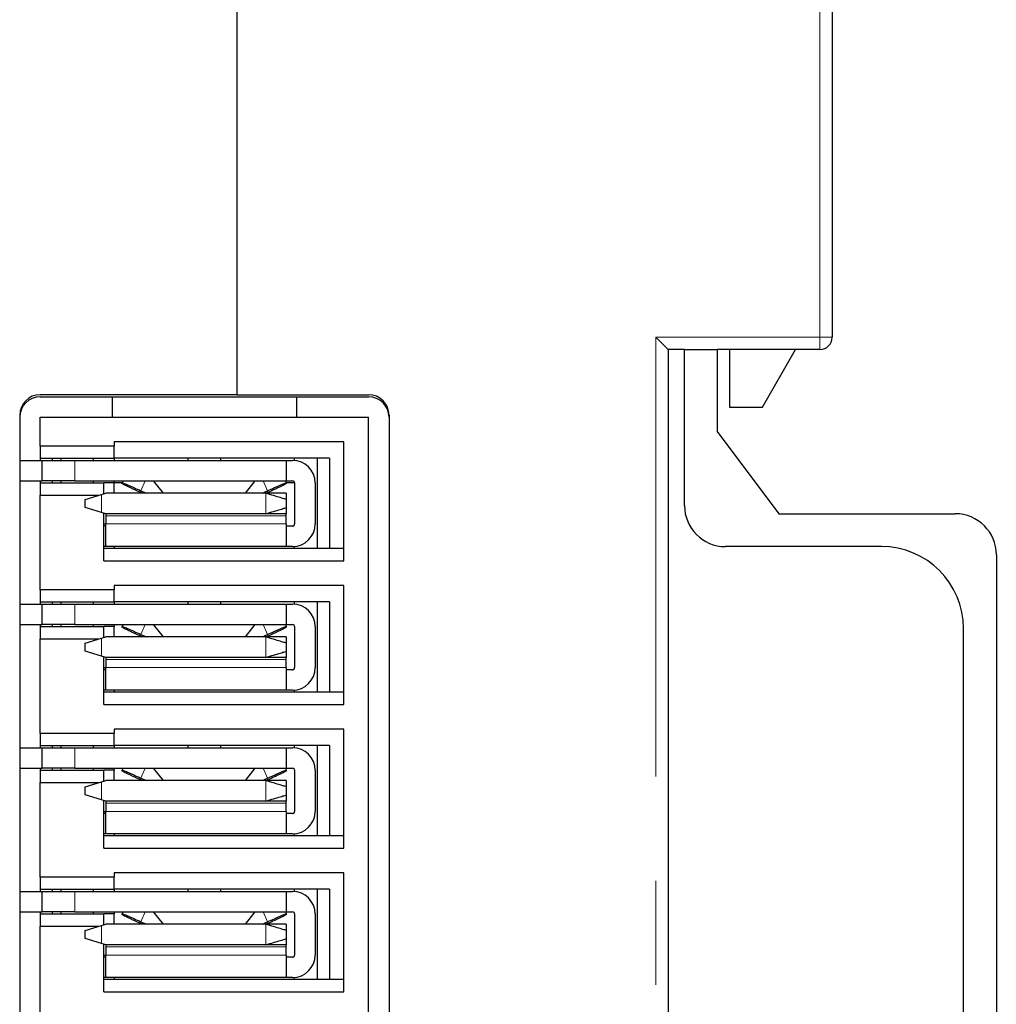
# Model space of a CAD drawing. Units: millimetres. Extents: x 100.8 to 183.7, y 74.2 to 153.
# Drawn here: x 171.8 to 183.7, y 118.6 to 130.6 of the extents above; entities that cross this region are included whole.
import ezdxf

# ---------------------------------------------------------------- set-up
doc = ezdxf.new("R2010")
doc.units = ezdxf.units.MM
doc.linetypes.add('PHANTOM', pattern=[12.7, 6.35, -1.27, 1.27, -1.27, 1.27, -1.27])

msp = doc.modelspace()

# ---------------------------------------------------------------- linework, layer by layer
at = {"color": 8, "linetype": 'PHANTOM', "lineweight": 18}
for p, q in [((181.554, 126.741), (181.554, 146.316)), ((179.554, 126.741), (181.554, 126.741)), ((179.554, 108.691), (179.554, 126.741)), ((181.554, 126.741), (181.554, 126.591)), ((181.704, 126.741), (181.554, 126.741)), ((172.477, 125.241), (172.477, 124.991)), ((173.334, 124.991), (173.28, 124.871)), ((173.435, 124.99), (174.67, 124.99)), ((174.77, 124.991), (174.824, 124.871)), ((172.802, 124.826), (172.802, 124.606)), ((174.802, 124.591), (174.802, 124.841)), ((175.052, 124.566), (172.852, 124.566)), ((172.852, 124.466), (175.052, 124.466)), ((172.477, 123.491), (172.477, 123.241)), ((173.334, 123.241), (173.28, 123.121)), ((173.435, 123.24), (174.67, 123.24)), ((174.77, 123.241), (174.824, 123.121)), ((172.802, 123.076), (172.802, 122.856)), ((174.802, 122.841), (174.802, 123.091)), ((175.052, 122.816), (172.852, 122.816)), ((172.852, 122.716), (175.052, 122.716)), ((172.477, 121.741), (172.477, 121.491)), ((173.334, 121.491), (173.28, 121.371)), ((174.77, 121.491), (174.824, 121.371)), ((173.435, 121.49), (174.67, 121.49)), ((172.802, 121.326), (172.802, 121.106)), ((174.802, 121.091), (174.802, 121.341)), ((175.052, 121.066), (172.852, 121.066)), ((172.852, 120.966), (175.052, 120.966)), ((172.477, 119.991), (172.477, 119.741)), ((173.334, 119.741), (173.28, 119.621)), ((173.435, 119.74), (174.67, 119.74)), ((174.77, 119.741), (174.824, 119.621)), ((172.802, 119.576), (172.802, 119.356)), ((174.802, 119.341), (174.802, 119.591)), ((175.052, 119.316), (172.852, 119.316)), ((172.852, 119.216), (175.052, 119.216))]:
    msp.add_line(p, q, dxfattribs=at)
at = {"color": 7, "linetype": 'Continuous', "lineweight": 25}
for p, q in [((181.704, 146.316), (181.704, 126.741)), ((174.454, 126.041), (174.454, 144.466)), ((174.454, 126.041), (174.454, 144.466)), ((179.554, 126.741), (179.704, 126.591)), ((179.904, 126.591), (179.704, 126.591)), ((179.704, 126.591), (179.704, 108.841)), ((179.904, 126.591), (180.304, 126.591)), ((179.904, 124.691), (179.904, 126.591)), ((180.304, 126.591), (180.304, 125.591)), ((181.554, 126.591), (180.304, 126.591)), ((180.454, 126.591), (180.454, 125.891)), ((180.854, 125.891), (181.258, 126.591)), ((174.454, 126.041), (172.054, 126.041)), ((172.054, 126.016), (176.054, 126.016)), ((172.929, 126.016), (172.929, 125.766)), ((174.454, 126.041), (176.054, 126.041)), ((175.179, 125.766), (175.179, 126.016)), ((180.454, 125.891), (180.854, 125.891)), ((171.804, 125.791), (171.804, 109.641)), ((172.054, 125.766), (176.054, 125.766)), ((172.054, 125.416), (172.054, 125.766)), ((176.054, 109.666), (176.054, 125.766)), ((176.304, 125.791), (176.304, 109.641)), ((180.304, 125.591), (181.054, 124.591)), ((175.754, 125.466), (172.954, 125.466)), ((172.954, 125.466), (172.954, 125.416)), ((175.754, 124.016), (175.754, 125.466)), ((172.954, 125.416), (172.054, 125.416)), ((172.054, 125.416), (172.054, 125.266)), ((172.954, 125.266), (172.954, 125.416)), ((171.804, 125.241), (172.077, 125.241)), ((172.054, 125.266), (172.954, 125.266)), ((172.054, 125.266), (172.054, 125.241)), ((172.077, 124.991), (172.077, 125.241)), ((172.077, 125.241), (172.477, 125.241)), ((172.204, 125.241), (172.204, 125.266)), ((172.304, 125.266), (172.304, 125.241)), ((172.477, 125.241), (175.052, 125.241)), ((172.704, 125.241), (172.704, 125.266)), ((175.579, 125.266), (172.954, 125.266)), ((172.954, 125.266), (172.954, 125.241)), ((173.852, 125.266), (173.852, 125.241)), ((174.252, 125.266), (174.252, 125.241)), ((175.052, 125.241), (175.052, 124.991)), ((175.052, 125.241), (175.129, 125.241)), ((175.154, 125.239), (175.154, 125.266)), ((175.429, 125.266), (175.429, 124.166)), ((175.579, 125.266), (175.579, 124.166)), ((171.804, 124.991), (172.077, 124.991)), ((172.054, 124.991), (172.054, 124.966)), ((172.477, 124.991), (172.077, 124.991)), ((172.204, 124.966), (172.204, 124.991)), ((172.304, 124.991), (172.304, 124.966)), ((172.477, 124.991), (175.052, 124.991)), ((172.704, 124.966), (172.704, 124.991)), ((172.954, 124.991), (172.954, 124.966)), ((173.062, 124.991), (173.052, 124.969)), ((173.052, 124.957), (173.052, 124.969)), ((173.431, 124.991), (173.435, 124.99)), ((173.554, 124.841), (173.435, 124.99)), ((174.67, 124.99), (174.551, 124.841)), ((174.67, 124.99), (174.673, 124.991)), ((175.042, 124.991), (175.052, 124.969)), ((175.052, 124.991), (175.129, 124.991)), ((175.052, 124.969), (175.052, 124.957)), ((172.054, 124.966), (172.829, 124.966)), ((172.054, 124.966), (172.054, 124.816)), ((172.829, 124.833), (172.829, 124.966)), ((172.954, 124.966), (172.829, 124.966)), ((173.052, 124.966), (172.954, 124.966)), ((172.954, 124.841), (172.954, 124.966)), ((173.28, 124.871), (173.347, 124.841)), ((174.758, 124.841), (174.824, 124.871)), ((175.154, 124.966), (175.052, 124.966)), ((175.154, 124.966), (175.154, 124.466)), ((175.404, 124.966), (175.404, 124.466)), ((172.054, 124.816), (172.769, 124.816)), ((172.054, 123.666), (172.054, 124.816)), ((172.602, 124.766), (172.802, 124.826)), ((172.602, 124.666), (172.602, 124.766)), ((172.802, 124.826), (172.852, 124.841)), ((174.802, 124.841), (172.852, 124.841)), ((173.296, 124.841), (173.28, 124.848)), ((175.052, 124.841), (174.802, 124.841)), ((174.824, 124.848), (174.809, 124.841)), ((175.052, 124.841), (175.052, 124.766)), ((175.052, 124.766), (175.052, 124.666)), ((172.802, 124.606), (172.602, 124.666)), ((175.052, 124.666), (175.052, 124.591)), ((172.852, 124.591), (172.802, 124.606)), ((172.829, 124.016), (172.829, 124.598)), ((174.802, 124.591), (172.852, 124.591)), ((172.852, 124.566), (172.852, 124.466)), ((175.052, 124.591), (174.802, 124.591)), ((175.052, 124.466), (175.052, 124.566)), ((181.054, 124.591), (183.204, 124.591)), ((172.829, 124.466), (172.852, 124.466)), ((172.852, 124.441), (172.829, 124.441)), ((175.129, 124.441), (175.052, 124.441)), ((172.852, 124.191), (172.829, 124.191)), ((175.754, 124.166), (172.829, 124.166)), ((175.052, 124.191), (172.852, 124.191)), ((172.954, 124.191), (172.954, 124.166)), ((175.129, 124.191), (175.052, 124.191)), ((175.154, 124.166), (175.154, 124.192)), ((182.304, 124.191), (180.404, 124.191)), ((172.829, 124.016), (175.754, 124.016)), ((183.704, 124.091), (183.704, 111.591)), ((172.954, 123.666), (172.054, 123.666)), ((172.054, 123.666), (172.054, 123.516)), ((175.754, 123.716), (172.954, 123.716)), ((172.954, 123.716), (172.954, 123.666)), ((172.954, 123.516), (172.954, 123.666)), ((175.754, 122.266), (175.754, 123.716)), ((171.804, 123.491), (172.077, 123.491)), ((172.054, 123.516), (172.954, 123.516)), ((172.054, 123.516), (172.054, 123.491)), ((172.077, 123.241), (172.077, 123.491)), ((172.077, 123.491), (172.477, 123.491)), ((172.204, 123.491), (172.204, 123.516)), ((172.304, 123.516), (172.304, 123.491)), ((172.477, 123.491), (175.052, 123.491)), ((172.704, 123.491), (172.704, 123.516)), ((175.579, 123.516), (172.954, 123.516)), ((172.954, 123.516), (172.954, 123.491)), ((173.852, 123.516), (173.852, 123.491)), ((174.252, 123.516), (174.252, 123.491)), ((175.052, 123.491), (175.052, 123.241)), ((175.052, 123.491), (175.129, 123.491)), ((175.154, 123.489), (175.154, 123.516)), ((175.429, 123.516), (175.429, 122.416)), ((175.579, 123.516), (175.579, 122.416)), ((171.804, 123.241), (172.077, 123.241)), ((172.054, 123.241), (172.054, 123.216)), ((172.054, 123.216), (172.829, 123.216)), ((172.054, 123.216), (172.054, 123.066)), ((172.477, 123.241), (172.077, 123.241)), ((172.204, 123.216), (172.204, 123.241)), ((172.304, 123.241), (172.304, 123.216)), ((172.477, 123.241), (175.052, 123.241)), ((172.704, 123.216), (172.704, 123.241)), ((172.829, 123.083), (172.829, 123.216)), ((172.954, 123.216), (172.829, 123.216)), ((172.954, 123.241), (172.954, 123.216)), ((172.954, 123.091), (172.954, 123.216)), ((173.062, 123.241), (173.052, 123.219)), ((173.052, 123.207), (173.052, 123.219)), ((173.431, 123.241), (173.435, 123.24)), ((173.554, 123.091), (173.435, 123.24)), ((174.67, 123.24), (174.551, 123.091)), ((174.67, 123.24), (174.673, 123.241)), ((175.042, 123.241), (175.052, 123.219)), ((175.052, 123.241), (175.129, 123.241)), ((175.052, 123.219), (175.052, 123.207)), ((175.154, 123.216), (175.154, 122.716)), ((175.404, 123.216), (175.404, 122.716)), ((183.304, 112.491), (183.304, 123.191)), ((172.054, 123.066), (172.769, 123.066)), ((172.054, 121.916), (172.054, 123.066)), ((172.602, 123.016), (172.802, 123.076)), ((172.802, 123.076), (172.852, 123.091)), ((174.802, 123.091), (172.852, 123.091)), ((173.28, 123.121), (173.347, 123.091)), ((173.296, 123.091), (173.28, 123.098)), ((174.758, 123.091), (174.824, 123.121)), ((175.052, 123.091), (174.802, 123.091)), ((174.824, 123.098), (174.809, 123.091)), ((175.052, 123.091), (175.052, 123.016)), ((172.602, 122.916), (172.602, 123.016)), ((175.052, 123.016), (175.052, 122.916)), ((172.802, 122.856), (172.602, 122.916)), ((172.852, 122.841), (172.802, 122.856)), ((172.829, 122.266), (172.829, 122.848)), ((174.802, 122.841), (172.852, 122.841)), ((172.852, 122.816), (172.852, 122.716)), ((175.052, 122.841), (174.802, 122.841)), ((175.052, 122.916), (175.052, 122.841)), ((175.052, 122.716), (175.052, 122.816)), ((172.829, 122.716), (172.852, 122.716)), ((172.852, 122.691), (172.829, 122.691)), ((175.129, 122.691), (175.052, 122.691)), ((172.852, 122.441), (172.829, 122.441)), ((175.754, 122.416), (172.829, 122.416)), ((175.052, 122.441), (172.852, 122.441)), ((172.954, 122.441), (172.954, 122.416)), ((175.129, 122.441), (175.052, 122.441)), ((175.154, 122.416), (175.154, 122.442)), ((172.829, 122.266), (175.754, 122.266)), ((172.954, 121.916), (172.054, 121.916)), ((172.054, 121.916), (172.054, 121.766)), ((175.754, 121.966), (172.954, 121.966)), ((172.954, 121.966), (172.954, 121.916)), ((172.954, 121.766), (172.954, 121.916)), ((175.754, 120.516), (175.754, 121.966)), ((171.804, 121.741), (172.077, 121.741)), ((172.054, 121.766), (172.954, 121.766)), ((172.054, 121.766), (172.054, 121.741)), ((172.077, 121.491), (172.077, 121.741)), ((172.077, 121.741), (172.477, 121.741)), ((172.204, 121.741), (172.204, 121.766)), ((172.304, 121.766), (172.304, 121.741)), ((172.477, 121.741), (175.052, 121.741)), ((172.704, 121.741), (172.704, 121.766)), ((175.579, 121.766), (172.954, 121.766)), ((172.954, 121.766), (172.954, 121.741)), ((173.852, 121.766), (173.852, 121.741)), ((174.252, 121.766), (174.252, 121.741)), ((175.052, 121.741), (175.052, 121.491)), ((175.052, 121.741), (175.129, 121.741)), ((175.154, 121.739), (175.154, 121.766)), ((175.429, 121.766), (175.429, 120.666)), ((175.579, 121.766), (175.579, 120.666)), ((171.804, 121.491), (172.077, 121.491)), ((172.054, 121.491), (172.054, 121.466)), ((172.477, 121.491), (172.077, 121.491)), ((172.204, 121.466), (172.204, 121.491)), ((172.304, 121.491), (172.304, 121.466)), ((172.477, 121.491), (175.052, 121.491)), ((172.704, 121.466), (172.704, 121.491)), ((172.954, 121.491), (172.954, 121.466)), ((173.062, 121.491), (173.052, 121.469)), ((173.431, 121.491), (173.435, 121.49)), ((174.67, 121.49), (174.673, 121.491)), ((175.042, 121.491), (175.052, 121.469)), ((175.052, 121.491), (175.129, 121.491)), ((172.054, 121.466), (172.829, 121.466)), ((172.054, 121.466), (172.054, 121.316)), ((172.829, 121.333), (172.829, 121.466)), ((172.954, 121.466), (172.829, 121.466)), ((172.954, 121.341), (172.954, 121.466)), ((173.052, 121.457), (173.052, 121.469)), ((173.28, 121.371), (173.347, 121.341)), ((173.554, 121.341), (173.435, 121.49)), ((174.67, 121.49), (174.551, 121.341)), ((174.758, 121.341), (174.824, 121.371)), ((175.052, 121.469), (175.052, 121.457)), ((175.154, 121.466), (175.154, 120.966)), ((175.404, 121.466), (175.404, 120.966)), ((172.054, 121.316), (172.769, 121.316)), ((172.054, 120.166), (172.054, 121.316)), ((172.602, 121.266), (172.802, 121.326)), ((172.602, 121.166), (172.602, 121.266)), ((172.802, 121.326), (172.852, 121.341)), ((174.802, 121.341), (172.852, 121.341)), ((173.296, 121.341), (173.28, 121.348)), ((175.052, 121.341), (174.802, 121.341)), ((174.824, 121.348), (174.809, 121.341)), ((175.052, 121.341), (175.052, 121.266)), ((175.052, 121.266), (175.052, 121.166)), ((172.802, 121.106), (172.602, 121.166)), ((175.052, 121.166), (175.052, 121.091)), ((172.852, 121.091), (172.802, 121.106)), ((172.829, 120.516), (172.829, 121.098)), ((174.802, 121.091), (172.852, 121.091)), ((172.852, 121.066), (172.852, 120.966)), ((175.052, 121.091), (174.802, 121.091)), ((175.052, 120.966), (175.052, 121.066)), ((172.829, 120.966), (172.852, 120.966)), ((172.852, 120.941), (172.829, 120.941)), ((175.129, 120.941), (175.052, 120.941)), ((172.852, 120.691), (172.829, 120.691)), ((175.754, 120.666), (172.829, 120.666)), ((175.052, 120.691), (172.852, 120.691)), ((172.954, 120.691), (172.954, 120.666)), ((175.129, 120.691), (175.052, 120.691)), ((175.154, 120.666), (175.154, 120.692)), ((172.829, 120.516), (175.754, 120.516)), ((175.754, 120.216), (172.954, 120.216)), ((172.954, 120.216), (172.954, 120.166)), ((175.754, 118.766), (175.754, 120.216)), ((172.954, 120.166), (172.054, 120.166)), ((172.054, 120.166), (172.054, 120.016)), ((172.954, 120.016), (172.954, 120.166)), ((171.804, 119.991), (172.077, 119.991)), ((172.054, 120.016), (172.954, 120.016)), ((172.054, 120.016), (172.054, 119.991)), ((172.077, 119.741), (172.077, 119.991)), ((172.077, 119.991), (172.477, 119.991)), ((172.204, 119.991), (172.204, 120.016)), ((172.304, 120.016), (172.304, 119.991)), ((172.477, 119.991), (175.052, 119.991)), ((172.704, 119.991), (172.704, 120.016)), ((175.579, 120.016), (172.954, 120.016)), ((172.954, 120.016), (172.954, 119.991)), ((173.852, 120.016), (173.852, 119.991)), ((174.252, 120.016), (174.252, 119.991)), ((175.052, 119.991), (175.052, 119.741)), ((175.052, 119.991), (175.129, 119.991)), ((175.154, 119.989), (175.154, 120.016)), ((175.429, 120.016), (175.429, 118.916)), ((175.579, 120.016), (175.579, 118.916)), ((171.804, 119.741), (172.077, 119.741)), ((172.054, 119.741), (172.054, 119.716)), ((172.054, 119.716), (172.829, 119.716)), ((172.054, 119.716), (172.054, 119.566)), ((172.477, 119.741), (172.077, 119.741)), ((172.204, 119.716), (172.204, 119.741)), ((172.304, 119.741), (172.304, 119.716)), ((172.477, 119.741), (175.052, 119.741)), ((172.704, 119.716), (172.704, 119.741)), ((172.829, 119.583), (172.829, 119.716)), ((172.954, 119.716), (172.829, 119.716)), ((172.954, 119.741), (172.954, 119.716)), ((172.954, 119.591), (172.954, 119.716)), ((173.062, 119.741), (173.052, 119.719)), ((173.052, 119.707), (173.052, 119.719)), ((173.431, 119.741), (173.435, 119.74)), ((173.554, 119.591), (173.435, 119.74)), ((174.67, 119.74), (174.551, 119.591)), ((174.67, 119.74), (174.673, 119.741)), ((175.042, 119.741), (175.052, 119.719)), ((175.052, 119.741), (175.129, 119.741)), ((175.052, 119.719), (175.052, 119.707)), ((175.154, 119.716), (175.154, 119.216)), ((175.404, 119.716), (175.404, 119.216)), ((172.602, 119.516), (172.802, 119.576)), ((172.802, 119.576), (172.852, 119.591)), ((174.802, 119.591), (172.852, 119.591)), ((173.28, 119.621), (173.347, 119.591)), ((173.296, 119.591), (173.28, 119.598)), ((174.758, 119.591), (174.824, 119.621)), ((175.052, 119.591), (174.802, 119.591)), ((174.824, 119.598), (174.809, 119.591)), ((175.052, 119.591), (175.052, 119.516)), ((172.054, 119.566), (172.769, 119.566)), ((172.054, 118.416), (172.054, 119.566)), ((172.602, 119.416), (172.602, 119.516)), ((175.052, 119.516), (175.052, 119.416)), ((172.802, 119.356), (172.602, 119.416)), ((172.852, 119.341), (172.802, 119.356)), ((172.829, 118.766), (172.829, 119.348)), ((174.802, 119.341), (172.852, 119.341)), ((175.052, 119.341), (174.802, 119.341)), ((175.052, 119.416), (175.052, 119.341)), ((172.829, 119.216), (172.852, 119.216)), ((172.852, 119.316), (172.852, 119.216)), ((175.052, 119.216), (175.052, 119.316)), ((172.852, 119.191), (172.829, 119.191)), ((175.129, 119.191), (175.052, 119.191)), ((172.852, 118.941), (172.829, 118.941)), ((175.754, 118.916), (172.829, 118.916)), ((175.052, 118.941), (172.852, 118.941)), ((172.954, 118.941), (172.954, 118.916)), ((175.129, 118.941), (175.052, 118.941)), ((175.154, 118.916), (175.154, 118.942)), ((172.829, 118.766), (175.754, 118.766))]:
    msp.add_line(p, q, dxfattribs=at)
for centre, radius, start, end in [((181.554, 126.741), 0.15, 270, 0), ((172.054, 125.791), 0.25, 90, 180), ((172.054, 125.766), 0.25, 90, 180), ((176.054, 125.791), 0.25, 0, 90), ((176.054, 125.766), 0.25, 360, 90), ((175.129, 124.966), 0.275, 360, 90), ((175.129, 124.966), 0.025, 360, 90), ((180.404, 124.691), 0.5, 180, 270), ((183.204, 124.091), 0.5, 0, 90), ((175.129, 124.466), 0.275, 270, 0), ((182.304, 123.191), 1, 0, 90), ((175.129, 123.216), 0.275, 360, 90), ((175.129, 123.216), 0.025, 360, 90), ((175.129, 122.716), 0.275, 270, 0), ((175.129, 121.466), 0.275, 360, 90), ((175.129, 121.466), 0.025, 360, 90), ((175.129, 120.966), 0.275, 270, 0), ((175.129, 119.716), 0.275, 360, 90), ((175.129, 119.716), 0.025, 360, 90), ((175.129, 119.216), 0.275, 270, 0)]:
    msp.add_arc(centre, radius, start, end, dxfattribs=at)
for points, knots in [([(173.052, 124.969), (173.056, 124.968), (173.06, 124.967), (173.089, 124.956), (173.118, 124.943), (173.154, 124.927), (173.207, 124.904), (173.251, 124.884), (173.28, 124.871)], [0, 0, 0, 0, 0.239471, 0.37126, 0.500041, 0.631816, 0.760584, 1, 1, 1, 1]), ([(174.824, 124.871), (174.853, 124.884), (174.897, 124.904), (174.95, 124.927), (174.987, 124.943), (175.016, 124.956), (175.044, 124.967), (175.049, 124.968), (175.052, 124.969)], [0, 0, 0, 0, 0.239416, 0.371187, 0.499961, 0.631743, 0.760529, 1, 1, 1, 1]), ([(173.28, 124.848), (173.251, 124.861), (173.207, 124.881), (173.154, 124.906), (173.118, 124.923), (173.088, 124.937), (173.06, 124.952), (173.056, 124.955), (173.052, 124.957)], [0, 0, 0, 0, 0.2394162, 0.3711867, 0.4999615, 0.6317432, 0.760529, 1, 1, 1, 1]), ([(175.052, 124.957), (175.049, 124.955), (175.044, 124.952), (175.016, 124.937), (174.986, 124.923), (174.95, 124.906), (174.897, 124.881), (174.853, 124.861), (174.824, 124.848)], [0, 0, 0, 0, 0.239471, 0.37126, 0.500041, 0.631816, 0.760584, 1, 1, 1, 1]), ([(175.052, 124.766), (175.049, 124.767), (175.043, 124.768), (175.012, 124.778), (174.97, 124.79), (174.9, 124.811), (174.835, 124.831), (174.802, 124.841)], [0, 0, 0, 0, 0.23807, 0.363647, 0.493631, 0.745381, 1, 1, 1, 1]), ([(174.802, 124.591), (174.835, 124.6), (174.9, 124.62), (174.97, 124.641), (175.012, 124.653), (175.043, 124.663), (175.049, 124.664), (175.052, 124.666)], [0, 0, 0, 0, 0.254619, 0.506369, 0.636339, 0.761911, 1, 1, 1, 1]), ([(173.052, 123.219), (173.056, 123.218), (173.06, 123.217), (173.089, 123.206), (173.118, 123.193), (173.154, 123.177), (173.207, 123.154), (173.251, 123.134), (173.28, 123.121)], [0, 0, 0, 0, 0.239471, 0.37126, 0.500041, 0.631816, 0.760584, 1, 1, 1, 1]), ([(173.28, 123.098), (173.251, 123.111), (173.207, 123.131), (173.154, 123.156), (173.118, 123.173), (173.088, 123.187), (173.06, 123.202), (173.056, 123.205), (173.052, 123.207)], [0, 0, 0, 0, 0.2394162, 0.3711867, 0.4999615, 0.6317432, 0.760529, 1, 1, 1, 1]), ([(174.824, 123.121), (174.853, 123.134), (174.897, 123.154), (174.95, 123.177), (174.987, 123.193), (175.016, 123.206), (175.044, 123.217), (175.049, 123.218), (175.052, 123.219)], [0, 0, 0, 0, 0.239416, 0.371187, 0.499961, 0.631743, 0.760529, 1, 1, 1, 1]), ([(175.052, 123.207), (175.049, 123.205), (175.044, 123.202), (175.016, 123.187), (174.986, 123.173), (174.95, 123.156), (174.897, 123.131), (174.853, 123.111), (174.824, 123.098)], [0, 0, 0, 0, 0.239471, 0.37126, 0.500041, 0.631816, 0.760584, 1, 1, 1, 1]), ([(175.052, 123.016), (175.049, 123.017), (175.043, 123.018), (175.012, 123.028), (174.97, 123.04), (174.9, 123.061), (174.835, 123.081), (174.802, 123.091)], [0, 0, 0, 0, 0.23807, 0.363647, 0.493631, 0.745381, 1, 1, 1, 1]), ([(174.802, 122.841), (174.835, 122.85), (174.9, 122.87), (174.97, 122.891), (175.012, 122.903), (175.043, 122.913), (175.049, 122.914), (175.052, 122.916)], [0, 0, 0, 0, 0.254619, 0.506369, 0.636339, 0.761911, 1, 1, 1, 1]), ([(173.052, 121.469), (173.056, 121.468), (173.06, 121.467), (173.089, 121.456), (173.118, 121.443), (173.154, 121.427), (173.207, 121.404), (173.251, 121.384), (173.28, 121.371)], [0, 0, 0, 0, 0.239471, 0.37126, 0.500041, 0.631816, 0.760584, 1, 1, 1, 1]), ([(173.28, 121.348), (173.251, 121.361), (173.207, 121.381), (173.154, 121.406), (173.118, 121.423), (173.088, 121.437), (173.06, 121.452), (173.056, 121.455), (173.052, 121.457)], [0, 0, 0, 0, 0.239416, 0.371187, 0.499961, 0.631743, 0.760529, 1, 1, 1, 1]), ([(174.824, 121.371), (174.853, 121.384), (174.897, 121.404), (174.95, 121.427), (174.987, 121.443), (175.016, 121.456), (175.044, 121.467), (175.049, 121.468), (175.052, 121.469)], [0, 0, 0, 0, 0.239416, 0.371187, 0.499961, 0.631743, 0.760529, 1, 1, 1, 1]), ([(175.052, 121.457), (175.049, 121.455), (175.044, 121.452), (175.016, 121.437), (174.986, 121.423), (174.95, 121.406), (174.897, 121.381), (174.853, 121.361), (174.824, 121.348)], [0, 0, 0, 0, 0.239471, 0.37126, 0.500041, 0.631816, 0.760584, 1, 1, 1, 1]), ([(175.052, 121.266), (175.049, 121.267), (175.043, 121.268), (175.012, 121.278), (174.97, 121.29), (174.9, 121.311), (174.835, 121.331), (174.802, 121.341)], [0, 0, 0, 0, 0.23807, 0.363647, 0.493631, 0.745381, 1, 1, 1, 1]), ([(174.802, 121.091), (174.835, 121.1), (174.9, 121.12), (174.97, 121.141), (175.012, 121.153), (175.043, 121.163), (175.049, 121.164), (175.052, 121.166)], [0, 0, 0, 0, 0.2546194, 0.5063691, 0.6363388, 0.761911, 1, 1, 1, 1]), ([(173.052, 119.719), (173.056, 119.718), (173.06, 119.717), (173.089, 119.706), (173.118, 119.693), (173.154, 119.677), (173.207, 119.654), (173.251, 119.634), (173.28, 119.621)], [0, 0, 0, 0, 0.239471, 0.37126, 0.500041, 0.631816, 0.760584, 1, 1, 1, 1]), ([(173.28, 119.598), (173.251, 119.611), (173.207, 119.631), (173.154, 119.656), (173.118, 119.673), (173.088, 119.687), (173.06, 119.702), (173.056, 119.705), (173.052, 119.707)], [0, 0, 0, 0, 0.239416, 0.371187, 0.499961, 0.631743, 0.760529, 1, 1, 1, 1]), ([(174.824, 119.621), (174.853, 119.634), (174.897, 119.654), (174.95, 119.677), (174.987, 119.693), (175.016, 119.706), (175.044, 119.717), (175.049, 119.718), (175.052, 119.719)], [0, 0, 0, 0, 0.239416, 0.371187, 0.499961, 0.631743, 0.760529, 1, 1, 1, 1]), ([(175.052, 119.707), (175.049, 119.705), (175.044, 119.702), (175.016, 119.687), (174.986, 119.673), (174.95, 119.656), (174.897, 119.631), (174.853, 119.611), (174.824, 119.598)], [0, 0, 0, 0, 0.239471, 0.37126, 0.500041, 0.631816, 0.760584, 1, 1, 1, 1]), ([(175.052, 119.516), (175.049, 119.517), (175.043, 119.518), (175.012, 119.528), (174.97, 119.54), (174.9, 119.561), (174.835, 119.581), (174.802, 119.591)], [0, 0, 0, 0, 0.2380696, 0.3636467, 0.4936308, 0.7453806, 1, 1, 1, 1]), ([(174.802, 119.341), (174.835, 119.35), (174.9, 119.37), (174.97, 119.391), (175.012, 119.403), (175.043, 119.413), (175.049, 119.414), (175.052, 119.416)], [0, 0, 0, 0, 0.2546194, 0.5063691, 0.6363388, 0.761911, 1, 1, 1, 1])]:
    msp.add_open_spline(points, degree=3, knots=knots, dxfattribs=at)
for points in [[(172.852, 124.591), (172.852, 124.59), (172.852, 124.589), (172.852, 124.584), (172.852, 124.575), (172.852, 124.569), (172.852, 124.566)], [(175.052, 124.566), (175.052, 124.569), (175.052, 124.575), (175.052, 124.584), (175.052, 124.589), (175.052, 124.59), (175.052, 124.591)], [(172.852, 124.191), (172.852, 124.195), (172.852, 124.203), (172.852, 124.267), (172.852, 124.357), (172.852, 124.43), (172.852, 124.466)], [(175.052, 124.466), (175.052, 124.43), (175.052, 124.357), (175.052, 124.267), (175.052, 124.203), (175.052, 124.195), (175.052, 124.191)], [(175.129, 124.441), (175.132, 124.441), (175.138, 124.442), (175.147, 124.447), (175.152, 124.456), (175.153, 124.462), (175.154, 124.466)], [(172.852, 122.841), (172.852, 122.84), (172.852, 122.839), (172.852, 122.834), (172.852, 122.825), (172.852, 122.819), (172.852, 122.816)], [(175.052, 122.816), (175.052, 122.819), (175.052, 122.825), (175.052, 122.834), (175.052, 122.839), (175.052, 122.84), (175.052, 122.841)], [(172.852, 122.441), (172.852, 122.445), (172.852, 122.453), (172.852, 122.517), (172.852, 122.607), (172.852, 122.68), (172.852, 122.716)], [(175.052, 122.716), (175.052, 122.68), (175.052, 122.607), (175.052, 122.517), (175.052, 122.453), (175.052, 122.445), (175.052, 122.441)], [(175.129, 122.691), (175.132, 122.691), (175.138, 122.692), (175.147, 122.697), (175.152, 122.706), (175.153, 122.712), (175.154, 122.716)], [(172.852, 121.091), (172.852, 121.09), (172.852, 121.089), (172.852, 121.084), (172.852, 121.075), (172.852, 121.069), (172.852, 121.066)], [(175.052, 121.066), (175.052, 121.069), (175.052, 121.075), (175.052, 121.084), (175.052, 121.089), (175.052, 121.09), (175.052, 121.091)], [(172.852, 120.691), (172.852, 120.695), (172.852, 120.703), (172.852, 120.767), (172.852, 120.857), (172.852, 120.93), (172.852, 120.966)], [(175.052, 120.966), (175.052, 120.93), (175.052, 120.857), (175.052, 120.767), (175.052, 120.703), (175.052, 120.695), (175.052, 120.691)], [(175.129, 120.941), (175.132, 120.941), (175.138, 120.942), (175.147, 120.947), (175.152, 120.956), (175.153, 120.962), (175.154, 120.966)], [(172.852, 119.341), (172.852, 119.34), (172.852, 119.339), (172.852, 119.334), (172.852, 119.325), (172.852, 119.319), (172.852, 119.316)], [(175.052, 119.316), (175.052, 119.319), (175.052, 119.325), (175.052, 119.334), (175.052, 119.339), (175.052, 119.34), (175.052, 119.341)], [(172.852, 118.941), (172.852, 118.945), (172.852, 118.953), (172.852, 119.017), (172.852, 119.107), (172.852, 119.18), (172.852, 119.216)], [(175.052, 119.216), (175.052, 119.18), (175.052, 119.107), (175.052, 119.017), (175.052, 118.953), (175.052, 118.945), (175.052, 118.941)], [(175.129, 119.191), (175.132, 119.191), (175.138, 119.192), (175.147, 119.197), (175.152, 119.206), (175.153, 119.212), (175.154, 119.216)]]:
    msp.add_open_spline(points, degree=3, dxfattribs=at)

doc.saveas('drawing.dxf')
